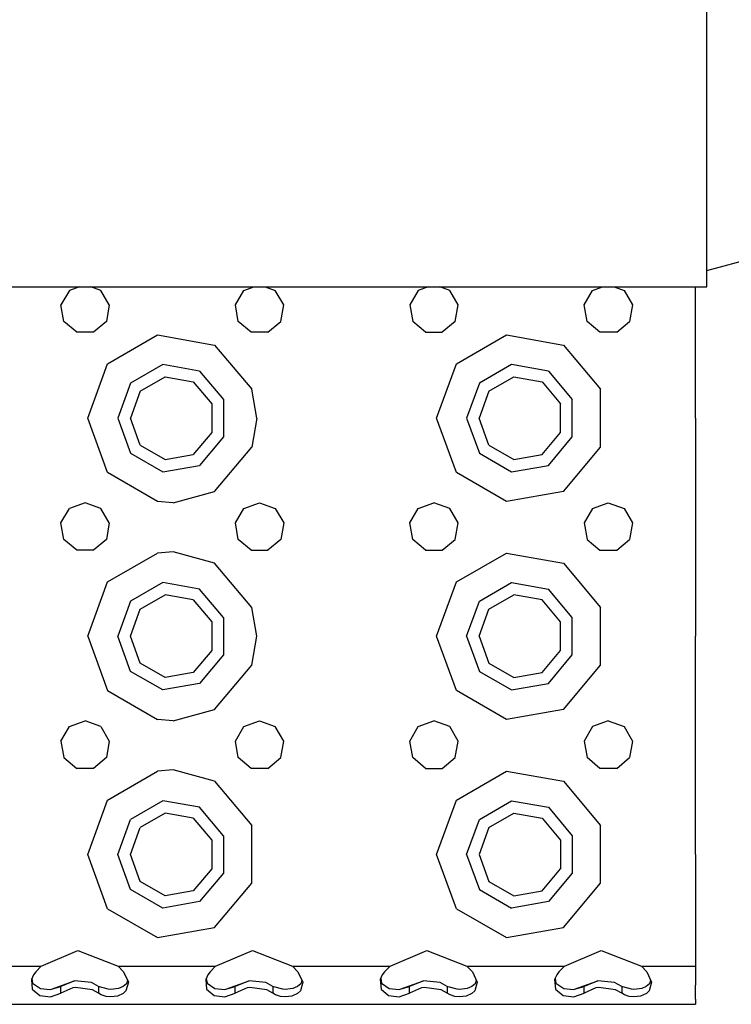
# Model space of a CAD drawing. Units: millimetres. Extents: x -50 to 9310, y -1874 to 1756.
# Drawn here: x 3567 to 3697, y -1289 to -1108 of the extents above; entities that cross this region are included whole.
import ezdxf

# ---------------------------------------------------------------- set-up
doc = ezdxf.new("R2010")
doc.units = ezdxf.units.MM
doc.layers.add('TFR-TRI', color=7, linetype='CONTINUOUS', true_color=0xffffff)

msp = doc.modelspace()

# ---------------------------------------------------------------- linework, layer by layer
at = {"layer": 'TFR-TRI', "color": 18, "linetype": 'CONTINUOUS'}
for p, q in [((3692.725037, -1122.201172), (3692.725037, -1096.331299)), ((3692.725037, -1141.424438), (3692.725037, -1122.201172)), ((3692.725037, -1153.261963), (3692.725037, -1141.424438)), ((3692.725037, -1154.258911), (3705.225037, -1150.90979)), ((3692.725037, -1157.258911), (3692.725037, -1153.261963)), ((3521.700134, -1157.258911), (3692.725037, -1157.258911)), ((3577.595642, -1157.258911), (3575.757751, -1157.927979)), ((3581.542419, -1157.927979), (3579.704529, -1157.258911)), ((3607.757751, -1157.927979), (3609.595154, -1157.258911)), ((3611.704529, -1157.258911), (3613.542419, -1157.927979)), ((3641.595154, -1157.258911), (3639.757263, -1157.927979)), ((3645.542908, -1157.927979), (3643.704529, -1157.258911)), ((3671.757263, -1157.927979), (3673.595154, -1157.258911)), ((3675.704529, -1157.258911), (3677.542419, -1157.927979)), ((3690.65033, -1181.375366), (3690.65033, -1157.258911)), ((3575.757751, -1157.927979), (3574.218689, -1160.593628)), ((3583.08197, -1160.593628), (3581.542419, -1157.927979)), ((3606.218689, -1160.593628), (3607.757751, -1157.927979)), ((3615.081482, -1160.593628), (3613.542419, -1157.927979)), ((3639.757263, -1157.927979), (3638.218689, -1160.593628)), ((3647.081482, -1160.593628), (3645.542908, -1157.927979)), ((3670.218201, -1160.593628), (3671.757263, -1157.927979)), ((3677.542419, -1157.927979), (3679.08197, -1160.593628)), ((3574.752869, -1163.625244), (3574.218689, -1160.593628)), ((3583.08197, -1160.593628), (3582.546814, -1163.625244)), ((3606.752869, -1163.625244), (3606.218689, -1160.593628)), ((3614.546814, -1163.625244), (3615.081482, -1160.593628)), ((3638.218689, -1160.593628), (3638.752869, -1163.625244)), ((3646.546814, -1163.625244), (3647.081482, -1160.593628)), ((3670.752869, -1163.625244), (3670.218201, -1160.593628)), ((3679.08197, -1160.593628), (3678.547302, -1163.625244)), ((3577.110779, -1165.60376), (3574.752869, -1163.625244)), ((3582.546814, -1163.625244), (3580.188904, -1165.60376)), ((3609.110779, -1165.60376), (3606.752869, -1163.625244)), ((3612.188904, -1165.60376), (3614.546814, -1163.625244)), ((3641.110779, -1165.60376), (3638.752869, -1163.625244)), ((3646.546814, -1163.625244), (3644.188904, -1165.60376)), ((3673.110779, -1165.60376), (3670.752869, -1163.625244)), ((3676.189392, -1165.60376), (3678.547302, -1163.625244)), ((3580.188904, -1165.60376), (3577.110779, -1165.60376)), ((3582.776306, -1171.411987), (3591.958435, -1166.110718)), ((3582.776306, -1171.411987), (3591.958435, -1166.110718)), ((3591.958435, -1166.110718), (3602.40033, -1167.951782)), ((3591.958435, -1166.110718), (3602.40033, -1167.951782)), ((3612.188904, -1165.60376), (3609.110779, -1165.60376)), ((3641.110779, -1165.60376), (3644.188904, -1165.60376)), ((3646.776306, -1171.411987), (3655.958435, -1166.110718)), ((3646.776306, -1171.411987), (3655.958435, -1166.110718)), ((3655.958435, -1166.110718), (3666.399841, -1167.951782)), ((3655.958435, -1166.110718), (3666.399841, -1167.951782)), ((3676.189392, -1165.60376), (3673.110779, -1165.60376)), ((3602.40033, -1167.951782), (3609.215271, -1176.07373)), ((3602.40033, -1167.951782), (3609.215271, -1176.07373)), ((3666.399841, -1167.951782), (3673.215271, -1176.07373)), ((3666.399841, -1167.951782), (3673.215271, -1176.07373)), ((3579.149841, -1181.375366), (3582.776306, -1171.411987)), ((3579.149841, -1181.375366), (3582.776306, -1171.411987)), ((3592.914001, -1171.5271), (3586.989685, -1174.947266)), ((3592.914001, -1171.5271), (3586.989685, -1174.947266)), ((3599.649841, -1172.714966), (3592.914001, -1171.5271)), ((3599.649841, -1172.714966), (3592.914001, -1171.5271)), ((3643.15033, -1181.375366), (3646.776306, -1171.411987)), ((3643.15033, -1181.375366), (3646.776306, -1171.411987)), ((3656.913513, -1171.5271), (3650.989685, -1174.947266)), ((3656.913513, -1171.5271), (3650.989685, -1174.947266)), ((3663.65033, -1172.714966), (3656.913513, -1171.5271)), ((3663.65033, -1172.714966), (3656.913513, -1171.5271)), ((3588.751892, -1176.425659), (3593.312927, -1173.792114)), ((3593.312927, -1173.792114), (3598.499939, -1174.706787)), ((3599.649841, -1172.714966), (3604.046814, -1177.954956)), ((3599.649841, -1172.714966), (3604.046814, -1177.954956)), ((3652.751892, -1176.425659), (3657.312927, -1173.792114)), ((3657.312927, -1173.792114), (3662.499939, -1174.706787)), ((3663.65033, -1172.714966), (3668.046814, -1177.954956)), ((3663.65033, -1172.714966), (3668.046814, -1177.954956)), ((3586.989685, -1174.947266), (3584.649841, -1181.375366)), ((3586.989685, -1174.947266), (3584.649841, -1181.375366)), ((3598.499939, -1174.706787), (3601.885681, -1178.741821)), ((3650.989685, -1174.947266), (3648.649841, -1181.375366)), ((3650.989685, -1174.947266), (3648.649841, -1181.375366)), ((3662.499939, -1174.706787), (3665.885681, -1178.741821)), ((3588.751892, -1176.425659), (3586.950134, -1181.375366)), ((3610.149841, -1181.375366), (3609.215271, -1176.07373)), ((3610.149841, -1181.375366), (3609.215271, -1176.07373)), ((3652.751892, -1176.425659), (3650.949646, -1181.375366)), ((3673.215271, -1186.676514), (3673.215271, -1176.07373)), ((3673.215271, -1186.676514), (3673.215271, -1176.07373)), ((3601.885681, -1178.741821), (3601.885681, -1184.008911)), ((3604.046814, -1177.954956), (3604.046814, -1184.79541)), ((3604.046814, -1177.954956), (3604.046814, -1184.79541)), ((3665.885681, -1184.008911), (3665.885681, -1178.741821)), ((3668.046814, -1184.79541), (3668.046814, -1177.954956)), ((3668.046814, -1184.79541), (3668.046814, -1177.954956)), ((3582.776306, -1191.338257), (3579.149841, -1181.375366)), ((3582.776306, -1191.338257), (3579.149841, -1181.375366)), ((3584.649841, -1181.375366), (3586.989685, -1187.802979)), ((3584.649841, -1181.375366), (3586.989685, -1187.802979)), ((3588.751892, -1186.324585), (3586.950134, -1181.375366)), ((3610.149841, -1181.375366), (3609.215271, -1186.676514)), ((3610.149841, -1181.375366), (3609.215271, -1186.676514)), ((3646.776306, -1191.338257), (3643.15033, -1181.375366)), ((3646.776306, -1191.338257), (3643.15033, -1181.375366)), ((3648.649841, -1181.375366), (3650.989685, -1187.802979)), ((3648.649841, -1181.375366), (3650.989685, -1187.802979)), ((3652.751892, -1186.324585), (3650.949646, -1181.375366)), ((3690.65033, -1181.375366), (3690.65033, -1221.375244)), ((3601.885681, -1184.008911), (3598.499939, -1188.043579)), ((3662.499939, -1188.043579), (3665.885681, -1184.008911)), ((3588.751892, -1186.324585), (3593.312927, -1188.958252)), ((3604.046814, -1184.79541), (3599.649841, -1190.035278)), ((3604.046814, -1184.79541), (3599.649841, -1190.035278)), ((3652.751892, -1186.324585), (3657.312927, -1188.958252)), ((3663.65033, -1190.035278), (3668.046814, -1184.79541)), ((3663.65033, -1190.035278), (3668.046814, -1184.79541)), ((3586.989685, -1187.802979), (3592.914001, -1191.223389)), ((3586.989685, -1187.802979), (3592.914001, -1191.223389)), ((3593.312927, -1188.958252), (3598.499939, -1188.043579)), ((3602.40033, -1194.798706), (3609.215271, -1186.676514)), ((3602.40033, -1194.798706), (3609.215271, -1186.676514)), ((3650.989685, -1187.802979), (3656.913513, -1191.223389)), ((3650.989685, -1187.802979), (3656.913513, -1191.223389)), ((3657.312927, -1188.958252), (3662.499939, -1188.043579)), ((3666.399841, -1194.798706), (3673.215271, -1186.676514)), ((3666.399841, -1194.798706), (3673.215271, -1186.676514)), ((3592.914001, -1191.223389), (3599.649841, -1190.035278)), ((3592.914001, -1191.223389), (3599.649841, -1190.035278)), ((3656.913513, -1191.223389), (3663.65033, -1190.035278)), ((3656.913513, -1191.223389), (3663.65033, -1190.035278)), ((3591.958435, -1196.639648), (3582.776306, -1191.338257)), ((3591.958435, -1196.639648), (3582.776306, -1191.338257)), ((3655.958435, -1196.639648), (3646.776306, -1191.338257)), ((3655.958435, -1196.639648), (3646.776306, -1191.338257)), ((3594.77533, -1196.874634), (3602.40033, -1194.798706)), ((3594.77533, -1196.874634), (3602.40033, -1194.798706)), ((3666.399841, -1194.798706), (3655.958435, -1196.639648)), ((3666.399841, -1194.798706), (3655.958435, -1196.639648)), ((3578.649841, -1196.875122), (3575.757751, -1197.927979)), ((3581.542419, -1197.927979), (3578.649841, -1196.875122)), ((3594.77533, -1196.874634), (3591.958435, -1196.639648)), ((3594.77533, -1196.874634), (3591.958435, -1196.639648)), ((3607.757751, -1197.927979), (3610.649841, -1196.875122)), ((3610.649841, -1196.875122), (3613.542419, -1197.927979)), ((3639.757263, -1197.927979), (3642.649841, -1196.875122)), ((3645.542908, -1197.927979), (3642.649841, -1196.875122)), ((3671.757263, -1197.927979), (3674.649841, -1196.875122)), ((3674.649841, -1196.875122), (3677.542419, -1197.927979)), ((3574.218689, -1200.59375), (3575.757751, -1197.927979)), ((3583.08197, -1200.59375), (3581.542419, -1197.927979)), ((3606.218689, -1200.59375), (3607.757751, -1197.927979)), ((3613.542419, -1197.927979), (3615.081482, -1200.59375)), ((3638.218689, -1200.59375), (3639.757263, -1197.927979)), ((3647.081482, -1200.59375), (3645.542908, -1197.927979)), ((3671.757263, -1197.927979), (3670.218201, -1200.59375)), ((3677.542419, -1197.927979), (3679.08197, -1200.59375)), ((3574.752869, -1203.625122), (3574.218689, -1200.59375)), ((3583.08197, -1200.59375), (3582.546814, -1203.625122)), ((3606.752869, -1203.625122), (3606.218689, -1200.59375)), ((3615.081482, -1200.59375), (3614.546814, -1203.625122)), ((3638.752869, -1203.625122), (3638.218689, -1200.59375)), ((3646.546814, -1203.625122), (3647.081482, -1200.59375)), ((3670.218201, -1200.59375), (3670.752869, -1203.625122)), ((3679.08197, -1200.59375), (3678.547302, -1203.625122)), ((3577.110779, -1205.603882), (3574.752869, -1203.625122)), ((3582.546814, -1203.625122), (3580.188904, -1205.603882)), ((3609.110779, -1205.603882), (3606.752869, -1203.625122)), ((3614.546814, -1203.625122), (3612.188904, -1205.603882)), ((3641.110779, -1205.603882), (3638.752869, -1203.625122)), ((3644.188904, -1205.603882), (3646.546814, -1203.625122)), ((3670.752869, -1203.625122), (3673.110779, -1205.603882)), ((3676.189392, -1205.603882), (3678.547302, -1203.625122)), ((3580.188904, -1205.603882), (3577.110779, -1205.603882)), ((3582.776306, -1211.411865), (3591.958435, -1206.110596)), ((3582.776306, -1211.411865), (3591.958435, -1206.110596)), ((3594.77533, -1205.87561), (3591.958435, -1206.110596)), ((3594.77533, -1205.87561), (3591.958435, -1206.110596)), ((3602.40033, -1207.951782), (3594.77533, -1205.87561)), ((3602.40033, -1207.951782), (3594.77533, -1205.87561)), ((3609.110779, -1205.603882), (3612.188904, -1205.603882)), ((3641.110779, -1205.603882), (3644.188904, -1205.603882)), ((3646.776306, -1211.411865), (3655.958435, -1206.110596)), ((3646.776306, -1211.411865), (3655.958435, -1206.110596)), ((3655.958435, -1206.110596), (3666.399841, -1207.951782)), ((3655.958435, -1206.110596), (3666.399841, -1207.951782)), ((3673.110779, -1205.603882), (3676.189392, -1205.603882)), ((3609.215271, -1216.073975), (3602.40033, -1207.951782)), ((3609.215271, -1216.073975), (3602.40033, -1207.951782)), ((3666.399841, -1207.951782), (3673.215271, -1216.073975)), ((3666.399841, -1207.951782), (3673.215271, -1216.073975)), ((3579.149841, -1221.375244), (3582.776306, -1211.411865)), ((3579.149841, -1221.375244), (3582.776306, -1211.411865)), ((3592.914001, -1211.527222), (3586.989685, -1214.947266)), ((3592.914001, -1211.527222), (3586.989685, -1214.947266)), ((3599.649841, -1212.714844), (3592.914001, -1211.527222)), ((3599.649841, -1212.714844), (3592.914001, -1211.527222)), ((3643.15033, -1221.375244), (3646.776306, -1211.411865)), ((3643.15033, -1221.375244), (3646.776306, -1211.411865)), ((3650.989685, -1214.947266), (3656.913513, -1211.527222)), ((3650.989685, -1214.947266), (3656.913513, -1211.527222)), ((3656.913513, -1211.527222), (3663.65033, -1212.714844)), ((3656.913513, -1211.527222), (3663.65033, -1212.714844)), ((3604.046814, -1217.955078), (3599.649841, -1212.714844)), ((3604.046814, -1217.955078), (3599.649841, -1212.714844)), ((3668.046814, -1217.955078), (3663.65033, -1212.714844)), ((3668.046814, -1217.955078), (3663.65033, -1212.714844)), ((3586.989685, -1214.947266), (3584.649841, -1221.375244)), ((3586.989685, -1214.947266), (3584.649841, -1221.375244)), ((3588.751892, -1216.425659), (3593.312927, -1213.792114)), ((3598.499939, -1214.706787), (3593.312927, -1213.792114)), ((3598.499939, -1214.706787), (3601.885681, -1218.741699)), ((3648.649841, -1221.375244), (3650.989685, -1214.947266)), ((3648.649841, -1221.375244), (3650.989685, -1214.947266)), ((3652.751892, -1216.425659), (3657.312927, -1213.792114)), ((3662.499939, -1214.706787), (3657.312927, -1213.792114)), ((3665.885681, -1218.741699), (3662.499939, -1214.706787)), ((3586.950134, -1221.375244), (3588.751892, -1216.425659)), ((3610.149841, -1221.375244), (3609.215271, -1216.073975)), ((3610.149841, -1221.375244), (3609.215271, -1216.073975)), ((3650.949646, -1221.375244), (3652.751892, -1216.425659)), ((3673.215271, -1226.676392), (3673.215271, -1216.073975)), ((3673.215271, -1226.676392), (3673.215271, -1216.073975)), ((3601.885681, -1218.741699), (3601.885681, -1224.008789)), ((3604.046814, -1217.955078), (3604.046814, -1224.79541)), ((3604.046814, -1217.955078), (3604.046814, -1224.79541)), ((3665.885681, -1224.008789), (3665.885681, -1218.741699)), ((3668.046814, -1224.79541), (3668.046814, -1217.955078)), ((3668.046814, -1224.79541), (3668.046814, -1217.955078)), ((3579.149841, -1221.375244), (3582.776306, -1231.338501)), ((3579.149841, -1221.375244), (3582.776306, -1231.338501)), ((3586.989685, -1227.802979), (3584.649841, -1221.375244)), ((3586.989685, -1227.802979), (3584.649841, -1221.375244)), ((3588.751892, -1226.324463), (3586.950134, -1221.375244)), ((3609.215271, -1226.676392), (3610.149841, -1221.375244)), ((3609.215271, -1226.676392), (3610.149841, -1221.375244)), ((3646.776306, -1231.338501), (3643.15033, -1221.375244)), ((3646.776306, -1231.338501), (3643.15033, -1221.375244)), ((3648.649841, -1221.375244), (3650.989685, -1227.802979)), ((3648.649841, -1221.375244), (3650.989685, -1227.802979)), ((3650.949646, -1221.375244), (3652.751892, -1226.324463)), ((3690.65033, -1261.375122), (3690.65033, -1221.375244)), ((3601.885681, -1224.008789), (3598.499939, -1228.043579)), ((3662.499939, -1228.043579), (3665.885681, -1224.008789)), ((3604.046814, -1224.79541), (3599.649841, -1230.035522)), ((3604.046814, -1224.79541), (3599.649841, -1230.035522)), ((3663.65033, -1230.035522), (3668.046814, -1224.79541)), ((3663.65033, -1230.035522), (3668.046814, -1224.79541)), ((3592.914001, -1231.223267), (3586.989685, -1227.802979)), ((3592.914001, -1231.223267), (3586.989685, -1227.802979)), ((3593.312927, -1228.95813), (3588.751892, -1226.324463)), ((3598.499939, -1228.043579), (3593.312927, -1228.95813)), ((3602.40033, -1234.798584), (3609.215271, -1226.676392)), ((3602.40033, -1234.798584), (3609.215271, -1226.676392)), ((3650.989685, -1227.802979), (3656.913513, -1231.223267)), ((3650.989685, -1227.802979), (3656.913513, -1231.223267)), ((3652.751892, -1226.324463), (3657.312927, -1228.95813)), ((3657.312927, -1228.95813), (3662.499939, -1228.043579)), ((3666.399841, -1234.798584), (3673.215271, -1226.676392)), ((3666.399841, -1234.798584), (3673.215271, -1226.676392)), ((3582.776306, -1231.338501), (3591.958435, -1236.639771)), ((3582.776306, -1231.338501), (3591.958435, -1236.639771)), ((3599.649841, -1230.035522), (3592.914001, -1231.223267)), ((3599.649841, -1230.035522), (3592.914001, -1231.223267)), ((3655.958435, -1236.639771), (3646.776306, -1231.338501)), ((3655.958435, -1236.639771), (3646.776306, -1231.338501)), ((3656.913513, -1231.223267), (3663.65033, -1230.035522)), ((3656.913513, -1231.223267), (3663.65033, -1230.035522)), ((3594.77533, -1236.874878), (3602.40033, -1234.798584)), ((3594.77533, -1236.874878), (3602.40033, -1234.798584)), ((3666.399841, -1234.798584), (3655.958435, -1236.639771)), ((3666.399841, -1234.798584), (3655.958435, -1236.639771)), ((3575.757751, -1237.927856), (3578.649841, -1236.875244)), ((3581.542419, -1237.927856), (3578.649841, -1236.875244)), ((3594.77533, -1236.874878), (3591.958435, -1236.639771)), ((3594.77533, -1236.874878), (3591.958435, -1236.639771)), ((3607.757751, -1237.927856), (3610.649841, -1236.875244)), ((3610.649841, -1236.875244), (3613.542419, -1237.927856)), ((3639.757263, -1237.927856), (3642.649841, -1236.875244)), ((3645.542908, -1237.927856), (3642.649841, -1236.875244)), ((3674.649841, -1236.875244), (3671.757263, -1237.927856)), ((3674.649841, -1236.875244), (3677.542419, -1237.927856)), ((3574.218689, -1240.593628), (3575.757751, -1237.927856)), ((3581.542419, -1237.927856), (3583.08197, -1240.593628)), ((3606.218689, -1240.593628), (3607.757751, -1237.927856)), ((3615.081482, -1240.593628), (3613.542419, -1237.927856)), ((3638.218689, -1240.593628), (3639.757263, -1237.927856)), ((3647.081482, -1240.593628), (3645.542908, -1237.927856)), ((3671.757263, -1237.927856), (3670.218201, -1240.593628)), ((3677.542419, -1237.927856), (3679.08197, -1240.593628)), ((3574.218689, -1240.593628), (3574.752869, -1243.625244)), ((3583.08197, -1240.593628), (3582.546814, -1243.625244)), ((3606.752869, -1243.625244), (3606.218689, -1240.593628)), ((3614.546814, -1243.625244), (3615.081482, -1240.593628)), ((3638.752869, -1243.625244), (3638.218689, -1240.593628)), ((3646.546814, -1243.625244), (3647.081482, -1240.593628)), ((3670.218201, -1240.593628), (3670.752869, -1243.625244)), ((3679.08197, -1240.593628), (3678.547302, -1243.625244)), ((3574.752869, -1243.625244), (3577.110779, -1245.60376)), ((3582.546814, -1243.625244), (3580.188904, -1245.60376)), ((3609.110779, -1245.60376), (3606.752869, -1243.625244)), ((3612.188904, -1245.60376), (3614.546814, -1243.625244)), ((3641.110779, -1245.60376), (3638.752869, -1243.625244)), ((3644.188904, -1245.60376), (3646.546814, -1243.625244)), ((3673.110779, -1245.60376), (3670.752869, -1243.625244)), ((3676.189392, -1245.60376), (3678.547302, -1243.625244)), ((3580.188904, -1245.60376), (3577.110779, -1245.60376)), ((3582.776306, -1251.411987), (3591.958435, -1246.110718)), ((3582.776306, -1251.411987), (3591.958435, -1246.110718)), ((3594.77533, -1245.87561), (3591.958435, -1246.110718)), ((3594.77533, -1245.87561), (3591.958435, -1246.110718)), ((3602.40033, -1247.95166), (3594.77533, -1245.87561)), ((3602.40033, -1247.95166), (3594.77533, -1245.87561)), ((3612.188904, -1245.60376), (3609.110779, -1245.60376)), ((3641.110779, -1245.60376), (3644.188904, -1245.60376)), ((3646.776306, -1251.411987), (3655.958435, -1246.110718)), ((3646.776306, -1251.411987), (3655.958435, -1246.110718)), ((3655.958435, -1246.110718), (3666.399841, -1247.95166)), ((3655.958435, -1246.110718), (3666.399841, -1247.95166)), ((3676.189392, -1245.60376), (3673.110779, -1245.60376)), ((3602.40033, -1247.95166), (3609.215271, -1256.073853)), ((3602.40033, -1247.95166), (3609.215271, -1256.073853)), ((3666.399841, -1247.95166), (3673.215271, -1256.073853)), ((3666.399841, -1247.95166), (3673.215271, -1256.073853)), ((3579.149841, -1261.375122), (3582.776306, -1251.411987)), ((3579.149841, -1261.375122), (3582.776306, -1251.411987)), ((3592.914001, -1251.5271), (3586.989685, -1254.947388)), ((3592.914001, -1251.5271), (3586.989685, -1254.947388)), ((3599.649841, -1252.714722), (3592.914001, -1251.5271)), ((3599.649841, -1252.714722), (3592.914001, -1251.5271)), ((3643.15033, -1261.375122), (3646.776306, -1251.411987)), ((3643.15033, -1261.375122), (3646.776306, -1251.411987)), ((3650.989685, -1254.947388), (3656.913513, -1251.5271)), ((3650.989685, -1254.947388), (3656.913513, -1251.5271)), ((3656.913513, -1251.5271), (3663.65033, -1252.714722)), ((3656.913513, -1251.5271), (3663.65033, -1252.714722)), ((3604.046814, -1257.9552), (3599.649841, -1252.714722)), ((3604.046814, -1257.9552), (3599.649841, -1252.714722)), ((3663.65033, -1252.714722), (3668.046814, -1257.9552)), ((3663.65033, -1252.714722), (3668.046814, -1257.9552)), ((3584.649841, -1261.375122), (3586.989685, -1254.947388)), ((3584.649841, -1261.375122), (3586.989685, -1254.947388)), ((3593.312927, -1253.792236), (3588.751892, -1256.425781)), ((3598.499939, -1254.706909), (3593.312927, -1253.792236)), ((3598.499939, -1254.706909), (3601.885681, -1258.741577)), ((3648.649841, -1261.375122), (3650.989685, -1254.947388)), ((3648.649841, -1261.375122), (3650.989685, -1254.947388)), ((3652.751892, -1256.425781), (3657.312927, -1253.792236)), ((3657.312927, -1253.792236), (3662.499939, -1254.706909)), ((3662.499939, -1254.706909), (3665.885681, -1258.741577)), ((3586.950134, -1261.375122), (3588.751892, -1256.425781)), ((3609.215271, -1266.676514), (3609.215271, -1256.073853)), ((3609.215271, -1266.676514), (3609.215271, -1256.073853)), ((3652.751892, -1256.425781), (3650.949646, -1261.375122)), ((3673.215271, -1266.676514), (3673.215271, -1256.073853)), ((3673.215271, -1266.676514), (3673.215271, -1256.073853)), ((3601.885681, -1258.741577), (3601.885681, -1264.008789)), ((3604.046814, -1257.9552), (3604.046814, -1264.795288)), ((3604.046814, -1257.9552), (3604.046814, -1264.795288)), ((3665.885681, -1258.741577), (3665.885681, -1264.008789)), ((3668.046814, -1257.9552), (3668.046814, -1264.795288)), ((3668.046814, -1257.9552), (3668.046814, -1264.795288)), ((3582.776306, -1271.338379), (3579.149841, -1261.375122)), ((3582.776306, -1271.338379), (3579.149841, -1261.375122)), ((3586.989685, -1267.803223), (3584.649841, -1261.375122)), ((3586.989685, -1267.803223), (3584.649841, -1261.375122)), ((3588.751892, -1266.324829), (3586.950134, -1261.375122)), ((3646.776306, -1271.338379), (3643.15033, -1261.375122)), ((3646.776306, -1271.338379), (3643.15033, -1261.375122)), ((3648.649841, -1261.375122), (3650.989685, -1267.803223)), ((3648.649841, -1261.375122), (3650.989685, -1267.803223)), ((3650.949646, -1261.375122), (3652.751892, -1266.324829)), ((3690.65033, -1261.375122), (3690.65033, -1281.875244)), ((3601.885681, -1264.008789), (3598.499939, -1268.043457)), ((3662.499939, -1268.043457), (3665.885681, -1264.008789)), ((3604.046814, -1264.795288), (3599.649841, -1270.0354)), ((3604.046814, -1264.795288), (3599.649841, -1270.0354)), ((3668.046814, -1264.795288), (3663.65033, -1270.0354)), ((3668.046814, -1264.795288), (3663.65033, -1270.0354)), ((3593.312927, -1268.958374), (3588.751892, -1266.324829)), ((3602.40033, -1274.798706), (3609.215271, -1266.676514)), ((3602.40033, -1274.798706), (3609.215271, -1266.676514)), ((3652.751892, -1266.324829), (3657.312927, -1268.958374)), ((3666.399841, -1274.798706), (3673.215271, -1266.676514)), ((3666.399841, -1274.798706), (3673.215271, -1266.676514)), ((3592.914001, -1271.223389), (3586.989685, -1267.803223)), ((3592.914001, -1271.223389), (3586.989685, -1267.803223)), ((3598.499939, -1268.043457), (3593.312927, -1268.958374)), ((3650.989685, -1267.803223), (3656.913513, -1271.223389)), ((3650.989685, -1267.803223), (3656.913513, -1271.223389)), ((3657.312927, -1268.958374), (3662.499939, -1268.043457)), ((3582.776306, -1271.338379), (3591.958435, -1276.639648)), ((3582.776306, -1271.338379), (3591.958435, -1276.639648)), ((3599.649841, -1270.0354), (3592.914001, -1271.223389)), ((3599.649841, -1270.0354), (3592.914001, -1271.223389)), ((3646.776306, -1271.338379), (3655.958435, -1276.639648)), ((3646.776306, -1271.338379), (3655.958435, -1276.639648)), ((3663.65033, -1270.0354), (3656.913513, -1271.223389)), ((3663.65033, -1270.0354), (3656.913513, -1271.223389)), ((3591.958435, -1276.639648), (3602.40033, -1274.798706)), ((3591.958435, -1276.639648), (3602.40033, -1274.798706)), ((3655.958435, -1276.639648), (3666.399841, -1274.798706)), ((3655.958435, -1276.639648), (3666.399841, -1274.798706)), ((3570.591736, -1281.875244), (3577.336365, -1278.988525)), ((3577.336365, -1278.988525), (3584.708923, -1281.875244)), ((3602.591736, -1281.875244), (3609.335876, -1278.988525)), ((3609.335876, -1278.988525), (3616.708435, -1281.875244)), ((3634.591736, -1281.875244), (3641.335876, -1278.988525)), ((3641.335876, -1278.988525), (3648.708435, -1281.875244)), ((3666.591736, -1281.875244), (3673.336365, -1278.988525)), ((3673.336365, -1278.988525), (3680.708923, -1281.875244)), ((3552.708435, -1281.875244), (3570.591736, -1281.875244)), ((3552.708435, -1281.875244), (3570.591736, -1281.875244)), ((3570.591736, -1281.875244), (3569.593689, -1282.889893)), ((3584.708923, -1281.875244), (3602.591736, -1281.875244)), ((3584.708923, -1281.875244), (3585.70697, -1282.889893)), ((3584.708923, -1281.875244), (3602.591736, -1281.875244)), ((3602.591736, -1281.875244), (3601.593689, -1282.889893)), ((3616.708435, -1281.875244), (3617.706482, -1282.889893)), ((3616.708435, -1281.875244), (3634.591736, -1281.875244)), ((3616.708435, -1281.875244), (3634.591736, -1281.875244)), ((3634.591736, -1281.875244), (3633.593689, -1282.889893)), ((3648.708435, -1281.875244), (3649.706482, -1282.889893)), ((3648.708435, -1281.875244), (3666.591736, -1281.875244)), ((3648.708435, -1281.875244), (3666.591736, -1281.875244)), ((3666.591736, -1281.875244), (3665.593689, -1282.889893)), ((3680.708923, -1281.875244), (3690.65033, -1281.875244)), ((3680.708923, -1281.875244), (3681.70697, -1282.889893)), ((3680.708923, -1281.875244), (3690.65033, -1281.875244)), ((3690.65033, -1281.875244), (3690.65033, -1285.355957)), ((3569.175232, -1283.449097), (3568.795349, -1284.325806)), ((3569.593689, -1282.889893), (3569.175232, -1283.449097)), ((3585.70697, -1282.889893), (3586.592224, -1284.802002)), ((3601.175232, -1283.449097), (3600.795349, -1284.325806)), ((3601.593689, -1282.889893), (3601.175232, -1283.449097)), ((3617.706482, -1282.889893), (3618.592224, -1284.802002)), ((3633.175232, -1283.449097), (3632.795349, -1284.325806)), ((3633.593689, -1282.889893), (3633.175232, -1283.449097)), ((3649.706482, -1282.889893), (3650.592224, -1284.802002)), ((3665.175232, -1283.449097), (3664.795349, -1284.325806)), ((3665.593689, -1282.889893), (3665.175232, -1283.449097)), ((3681.70697, -1282.889893), (3682.592224, -1284.802002)), ((3568.795349, -1284.325806), (3568.94574, -1286.109009)), ((3568.795349, -1284.325806), (3568.94574, -1286.109009)), ((3568.883728, -1284.122192), (3569.021912, -1285.009155)), ((3569.021912, -1285.009155), (3570.464783, -1285.968384)), ((3572.457947, -1286.122559), (3576.723572, -1284.573242)), ((3572.457947, -1286.122559), (3574.197205, -1285.579834)), ((3572.457947, -1286.122559), (3574.197205, -1285.579834)), ((3576.723572, -1284.573242), (3574.197205, -1285.579834)), ((3576.723572, -1284.573242), (3574.197205, -1285.579834)), ((3574.197205, -1286.861084), (3574.197205, -1285.579834)), ((3574.197205, -1286.861084), (3574.197205, -1285.579834)), ((3576.378357, -1285.85498), (3574.197205, -1286.861084)), ((3576.378357, -1285.85498), (3574.197205, -1286.861084)), ((3576.885681, -1285.76355), (3576.378357, -1285.85498)), ((3576.885681, -1285.76355), (3576.378357, -1285.85498)), ((3579.809509, -1284.904907), (3576.723572, -1284.573242)), ((3579.991638, -1286.209839), (3576.885681, -1285.76355)), ((3579.991638, -1286.209839), (3576.885681, -1285.76355)), ((3581.102966, -1285.579834), (3579.809509, -1284.904907)), ((3581.102966, -1285.579834), (3581.102966, -1286.861084)), ((3581.288025, -1285.692993), (3581.102966, -1285.579834)), ((3581.102966, -1285.579834), (3581.102966, -1286.861084)), ((3582.896912, -1286.127075), (3581.288025, -1285.692993)), ((3585.625427, -1285.63208), (3584.771423, -1285.985352)), ((3586.215271, -1285.098877), (3585.625427, -1285.63208)), ((3586.592224, -1284.802002), (3586.147888, -1286.429321)), ((3586.592224, -1284.802002), (3586.147888, -1286.429321)), ((3586.394958, -1284.375977), (3586.215271, -1285.098877)), ((3600.795349, -1284.325806), (3600.94574, -1286.109009)), ((3600.795349, -1284.325806), (3600.94574, -1286.109009)), ((3600.883728, -1284.122314), (3601.021912, -1285.009155)), ((3601.021912, -1285.009155), (3602.464294, -1285.968384)), ((3604.457947, -1286.122559), (3608.723572, -1284.573242)), ((3604.457947, -1286.122559), (3606.197205, -1285.579834)), ((3604.457947, -1286.122559), (3606.197205, -1285.579834)), ((3608.723572, -1284.573242), (3606.197205, -1285.579834)), ((3608.723572, -1284.573242), (3606.197205, -1285.579834)), ((3606.197205, -1286.861084), (3606.197205, -1285.579834)), ((3606.197205, -1286.861084), (3606.197205, -1285.579834)), ((3608.378357, -1285.85498), (3606.197205, -1286.861084)), ((3608.378357, -1285.85498), (3606.197205, -1286.861084)), ((3608.885681, -1285.76355), (3608.378357, -1285.85498)), ((3608.885681, -1285.76355), (3608.378357, -1285.85498)), ((3611.809021, -1284.904907), (3608.723572, -1284.573242)), ((3611.991638, -1286.209839), (3608.885681, -1285.76355)), ((3611.991638, -1286.209839), (3608.885681, -1285.76355)), ((3613.102966, -1285.579834), (3611.809021, -1284.904907)), ((3613.288025, -1285.692993), (3613.102966, -1285.579834)), ((3613.102966, -1285.579834), (3613.102966, -1286.861084)), ((3613.102966, -1285.579834), (3613.102966, -1286.861084)), ((3614.896912, -1286.127075), (3613.288025, -1285.692993)), ((3617.625427, -1285.63208), (3616.771912, -1285.985352)), ((3618.215759, -1285.098877), (3617.625427, -1285.63208)), ((3618.592224, -1284.802002), (3618.147888, -1286.429321)), ((3618.592224, -1284.802002), (3618.147888, -1286.429321)), ((3618.394958, -1284.375977), (3618.215759, -1285.098877)), ((3632.795349, -1284.325806), (3632.94574, -1286.109009)), ((3632.795349, -1284.325806), (3632.94574, -1286.109009)), ((3632.883728, -1284.122559), (3633.021912, -1285.009155)), ((3633.021912, -1285.009155), (3634.464294, -1285.968384)), ((3636.457458, -1286.122559), (3640.723572, -1284.573242)), ((3636.457458, -1286.122559), (3638.197205, -1285.579834)), ((3636.457458, -1286.122559), (3638.197205, -1285.579834)), ((3640.723572, -1284.573242), (3638.197205, -1285.579834)), ((3640.723572, -1284.573242), (3638.197205, -1285.579834)), ((3638.197205, -1286.861084), (3638.197205, -1285.579834)), ((3638.197205, -1286.861084), (3638.197205, -1285.579834)), ((3640.378357, -1285.85498), (3638.197205, -1286.861084)), ((3640.378357, -1285.85498), (3638.197205, -1286.861084)), ((3640.885681, -1285.76355), (3640.378357, -1285.85498)), ((3640.885681, -1285.76355), (3640.378357, -1285.85498)), ((3643.809021, -1284.904907), (3640.723572, -1284.573242)), ((3643.992126, -1286.209839), (3640.885681, -1285.76355)), ((3643.992126, -1286.209839), (3640.885681, -1285.76355)), ((3645.102966, -1285.579834), (3643.809021, -1284.904907)), ((3645.102966, -1285.579834), (3645.102966, -1286.861084)), ((3645.288025, -1285.692993), (3645.102966, -1285.579834)), ((3645.102966, -1285.579834), (3645.102966, -1286.861084)), ((3646.896912, -1286.127075), (3645.288025, -1285.692993)), ((3649.625427, -1285.63208), (3648.771912, -1285.985352)), ((3650.215759, -1285.098877), (3649.625427, -1285.63208)), ((3650.592224, -1284.802002), (3650.147888, -1286.429321)), ((3650.592224, -1284.802002), (3650.147888, -1286.429321)), ((3650.394958, -1284.376221), (3650.215759, -1285.098877)), ((3664.795349, -1284.325806), (3664.94574, -1286.109009)), ((3664.795349, -1284.325806), (3664.94574, -1286.109009)), ((3664.883728, -1284.122559), (3665.021912, -1285.009155)), ((3665.021912, -1285.009155), (3666.464783, -1285.968384)), ((3668.457458, -1286.122559), (3672.723572, -1284.573242)), ((3668.457458, -1286.122559), (3670.197205, -1285.579834)), ((3668.457458, -1286.122559), (3670.197205, -1285.579834)), ((3672.723572, -1284.573242), (3670.197205, -1285.579834)), ((3672.723572, -1284.573242), (3670.197205, -1285.579834)), ((3670.197205, -1286.861084), (3670.197205, -1285.579834)), ((3670.197205, -1286.861084), (3670.197205, -1285.579834)), ((3672.378357, -1285.85498), (3670.197205, -1286.861084)), ((3672.378357, -1285.85498), (3670.197205, -1286.861084)), ((3672.885681, -1285.76355), (3672.378357, -1285.85498)), ((3672.885681, -1285.76355), (3672.378357, -1285.85498)), ((3675.809509, -1284.904907), (3672.723572, -1284.573242)), ((3675.991638, -1286.209839), (3672.885681, -1285.76355)), ((3675.991638, -1286.209839), (3672.885681, -1285.76355)), ((3677.102966, -1285.579834), (3675.809509, -1284.904907)), ((3677.102966, -1285.579834), (3677.102966, -1286.861084)), ((3677.102966, -1285.579834), (3677.102966, -1286.861084)), ((3677.287537, -1285.692993), (3677.102966, -1285.579834)), ((3678.896912, -1286.127075), (3677.287537, -1285.692993)), ((3681.625427, -1285.63208), (3680.771423, -1285.985352)), ((3682.215271, -1285.098877), (3681.625427, -1285.63208)), ((3682.592224, -1284.802002), (3682.147888, -1286.429321)), ((3682.592224, -1284.802002), (3682.147888, -1286.429321)), ((3682.394958, -1284.375977), (3682.215271, -1285.098877)), ((3690.65033, -1287.948242), (3690.65033, -1285.355957)), ((3568.94574, -1286.109009), (3570.344177, -1287.266968)), ((3568.94574, -1286.109009), (3570.344177, -1287.266968)), ((3570.344177, -1287.266968), (3572.294373, -1287.516479)), ((3570.344177, -1287.266968), (3572.294373, -1287.516479)), ((3570.464783, -1285.968384), (3572.262146, -1286.137207)), ((3572.262146, -1286.137207), (3572.457947, -1286.122559)), ((3572.294373, -1287.516479), (3574.197205, -1286.861084)), ((3572.294373, -1287.516479), (3574.197205, -1286.861084)), ((3581.102966, -1286.861084), (3579.991638, -1286.209839)), ((3581.102966, -1286.861084), (3579.991638, -1286.209839)), ((3581.611755, -1287.165161), (3581.102966, -1286.861084)), ((3581.611755, -1287.165161), (3581.102966, -1286.861084)), ((3582.499451, -1287.447754), (3581.611755, -1287.165161)), ((3582.499451, -1287.447754), (3581.611755, -1287.165161)), ((3583.350037, -1287.532471), (3582.499451, -1287.447754)), ((3583.350037, -1287.532471), (3582.499451, -1287.447754)), ((3583.355408, -1286.147461), (3582.896912, -1286.127075)), ((3584.572205, -1287.388184), (3583.350037, -1287.532471)), ((3584.572205, -1287.388184), (3583.350037, -1287.532471)), ((3584.771423, -1285.985352), (3583.355408, -1286.147461)), ((3585.62738, -1286.918335), (3584.572205, -1287.388184)), ((3585.62738, -1286.918335), (3584.572205, -1287.388184)), ((3586.147888, -1286.429321), (3585.62738, -1286.918335)), ((3586.147888, -1286.429321), (3585.62738, -1286.918335)), ((3600.94574, -1286.109009), (3602.344177, -1287.266968)), ((3600.94574, -1286.109009), (3602.344177, -1287.266968)), ((3602.344177, -1287.266968), (3604.294373, -1287.516479)), ((3602.344177, -1287.266968), (3604.294373, -1287.516479)), ((3602.464294, -1285.968384), (3604.262146, -1286.137207)), ((3604.262146, -1286.137207), (3604.457947, -1286.122559)), ((3604.294373, -1287.516479), (3606.197205, -1286.861084)), ((3604.294373, -1287.516479), (3606.197205, -1286.861084)), ((3613.102966, -1286.861084), (3611.991638, -1286.209839)), ((3613.102966, -1286.861084), (3611.991638, -1286.209839)), ((3613.611755, -1287.165161), (3613.102966, -1286.861084)), ((3613.611755, -1287.165161), (3613.102966, -1286.861084)), ((3614.499939, -1287.447754), (3613.611755, -1287.165161)), ((3614.499939, -1287.447754), (3613.611755, -1287.165161)), ((3615.350525, -1287.532471), (3614.499939, -1287.447754)), ((3615.350525, -1287.532471), (3614.499939, -1287.447754)), ((3615.355408, -1286.147461), (3614.896912, -1286.127075)), ((3616.572205, -1287.388184), (3615.350525, -1287.532471)), ((3616.572205, -1287.388184), (3615.350525, -1287.532471)), ((3616.771912, -1285.985352), (3615.355408, -1286.147461)), ((3617.627869, -1286.918335), (3616.572205, -1287.388184)), ((3617.627869, -1286.918335), (3616.572205, -1287.388184)), ((3618.147888, -1286.429321), (3617.627869, -1286.918335)), ((3618.147888, -1286.429321), (3617.627869, -1286.918335)), ((3632.94574, -1286.109009), (3634.344177, -1287.266968)), ((3632.94574, -1286.109009), (3634.344177, -1287.266968)), ((3634.344177, -1287.266968), (3636.294373, -1287.516479)), ((3634.344177, -1287.266968), (3636.294373, -1287.516479)), ((3634.464294, -1285.968384), (3636.262146, -1286.137207)), ((3636.262146, -1286.137207), (3636.457458, -1286.122559)), ((3636.294373, -1287.516479), (3638.197205, -1286.861084)), ((3636.294373, -1287.516479), (3638.197205, -1286.861084)), ((3645.102966, -1286.861084), (3643.992126, -1286.209839)), ((3645.102966, -1286.861084), (3643.992126, -1286.209839)), ((3645.611755, -1287.165161), (3645.102966, -1286.861084)), ((3645.611755, -1287.165161), (3645.102966, -1286.861084)), ((3646.499451, -1287.447754), (3645.611755, -1287.165161)), ((3646.499451, -1287.447754), (3645.611755, -1287.165161)), ((3647.350037, -1287.532471), (3646.499451, -1287.447754)), ((3647.350037, -1287.532471), (3646.499451, -1287.447754)), ((3647.355408, -1286.147461), (3646.896912, -1286.127075)), ((3648.572205, -1287.388184), (3647.350037, -1287.532471)), ((3648.572205, -1287.388184), (3647.350037, -1287.532471)), ((3648.771912, -1285.985352), (3647.355408, -1286.147461)), ((3649.627869, -1286.918335), (3648.572205, -1287.388184)), ((3649.627869, -1286.918335), (3648.572205, -1287.388184)), ((3650.147888, -1286.429321), (3649.627869, -1286.918335)), ((3650.147888, -1286.429321), (3649.627869, -1286.918335)), ((3664.94574, -1286.109009), (3666.344177, -1287.266968)), ((3664.94574, -1286.109009), (3666.344177, -1287.266968)), ((3666.344177, -1287.266968), (3668.294373, -1287.516479)), ((3666.344177, -1287.266968), (3668.294373, -1287.516479)), ((3666.464783, -1285.968384), (3668.262146, -1286.137207)), ((3668.262146, -1286.137207), (3668.457458, -1286.122559)), ((3668.294373, -1287.516479), (3670.197205, -1286.861084)), ((3668.294373, -1287.516479), (3670.197205, -1286.861084)), ((3677.102966, -1286.861084), (3675.991638, -1286.209839)), ((3677.102966, -1286.861084), (3675.991638, -1286.209839)), ((3677.611755, -1287.165161), (3677.102966, -1286.861084)), ((3677.611755, -1287.165161), (3677.102966, -1286.861084)), ((3678.499451, -1287.447754), (3677.611755, -1287.165161)), ((3678.499451, -1287.447754), (3677.611755, -1287.165161)), ((3679.350037, -1287.532471), (3678.499451, -1287.447754)), ((3679.350037, -1287.532471), (3678.499451, -1287.447754)), ((3679.355408, -1286.147461), (3678.896912, -1286.127075)), ((3680.572205, -1287.388184), (3679.350037, -1287.532471)), ((3680.572205, -1287.388184), (3679.350037, -1287.532471)), ((3680.771423, -1285.985352), (3679.355408, -1286.147461)), ((3681.62738, -1286.918335), (3680.572205, -1287.388184)), ((3681.62738, -1286.918335), (3680.572205, -1287.388184)), ((3682.147888, -1286.429321), (3681.62738, -1286.918335)), ((3682.147888, -1286.429321), (3681.62738, -1286.918335)), ((2922.650085, -1288.875122), (3690.65033, -1288.875122)), ((3690.65033, -1287.948242), (3690.65033, -1288.875122))]:
    msp.add_line(p, q, dxfattribs=at)

doc.saveas('drawing.dxf')
